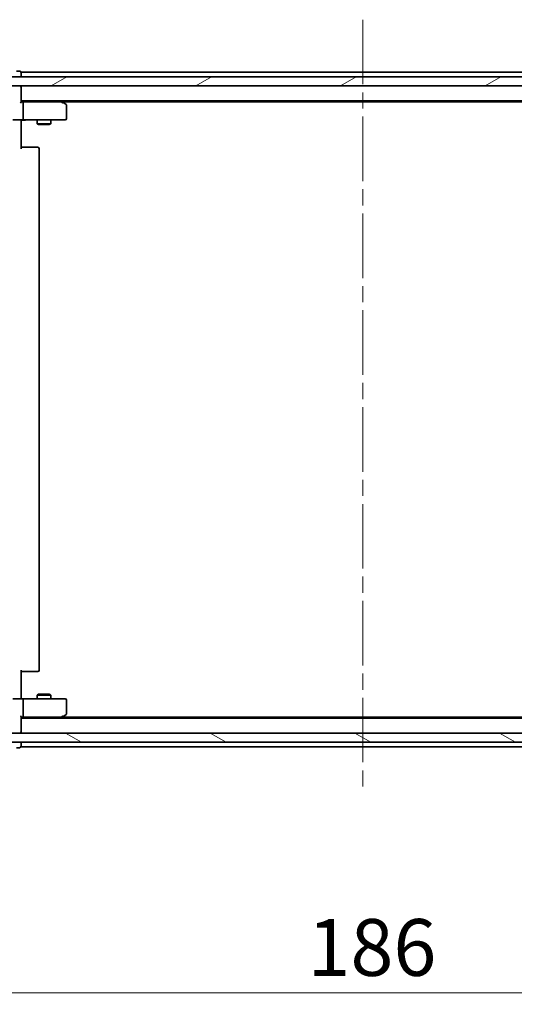
# Model space of a CAD drawing. Units: millimetres. Extents: x 36 to 8698, y 20 to 1425.
# Drawn here: x 2193 to 2301, y 1013 to 1229 of the extents above; entities that cross this region are included whole.
import ezdxf

# ---------------------------------------------------------------- set-up
doc = ezdxf.new("R2010")
doc.units = ezdxf.units.MM
doc.header["$LTSCALE"] = 2.5
doc.linetypes.add('CHAIN', pattern=[0.3543, 0.2362, -0.0295, 0.0591, -0.0295])
doc.layers.get('Defpoints').update_dxf_attribs({"lineweight": 25})
for name, color, linetype, lineweight in [('Centerline (ISO)', 131, 'Continuous', 18), ('Dimension (ISO)', 7, 'Continuous', 18), ('Hatch (ISO)', 1, 'Continuous', 18), ('Visible (ISO)', 7, 'Continuous', 35)]:
    doc.layers.add(name, color=color, linetype=linetype, lineweight=lineweight)
doc.styles.add('Note Text (TK)', font='MS PGothic.ttf')
doc.dimstyles.new('Default - Method 1b (TK)', dxfattribs={"dimscale": 2.5, "dimtxt": 2.5, "dimasz": 2.5, "dimexe": 1, "dimexo": 1.5, "dimgap": 1, "dimtad": 1, "dimdsep": 46, "dimtxsty": 'Note Text (TK)', "dimblk": 'OPEN', "dimcen": 0.09, "dimdle": 5, "dimclrd": 100, "dimclre": 100, "dimclrt": 7, "dimadec": 1, "dimazin": 1, "dimtfac": 1, "dimtmove": 0, "dimatfit": 3, "dimldrblk": 'OPEN', "dimfxl": 1, "dimtolj": 1, "dimlwd": -1, "dimlwe": -1, "dimarcsym": 0})

# ---------------------------------------------------------------- blocks, each defined once
blk = doc.blocks.new('_Open')
at = {"color": 0, "linetype": 'ByBlock', "lineweight": -2}
for p, q in [((-1, 0.167), (0, 0)), ((-1, -0.167), (0, 0)), ((0, 0), (-1, 0))]:
    blk.add_line(p, q, dxfattribs=at)
blk = doc.blocks.new('*D30')
at = {"layer": 'Defpoints', "color": 0}
for p in [(2175.19, 1075.1), (2361.19, 1075.1), (2361.19, 1015.1)]:
    blk.add_point(p, dxfattribs=at)
at = {"layer": 'Dimension (ISO)', "color": 100}
for p, q in [((2175.19, 1071.35), (2175.19, 1012.6)), ((2361.19, 1071.35), (2361.19, 1012.6)), ((2183.94, 1015.1), (2352.44, 1015.1))]:
    blk.add_line(p, q, dxfattribs=at)
at = {"layer": 'Dimension (ISO)', "color": 100, "xscale": 8.75, "yscale": 8.75, "zscale": 8.75, "rotation": 180}
blk.add_blockref('_Open', (2175.19, 1015.1), dxfattribs=at)
at = {"layer": 'Dimension (ISO)', "color": 100, "xscale": 8.75, "yscale": 8.75, "zscale": 8.75}
blk.add_blockref('_Open', (2361.19, 1015.1), dxfattribs=at)
at = {"layer": 'Dimension (ISO)', "color": 7, "insert": (2256.06, 1025.07), "char_height": 6.25, "attachment_point": 4, "style": 'Note Text (TK)'}
blk.add_mtext('\\A1;\\fMS PGothic|b0|i0;{\\H12.4500;186}', dxfattribs=at)

msp = doc.modelspace()

# ---------------------------------------------------------------- hatches: boundary and pattern name
at = {"layer": 'Hatch (ISO)'}
h = msp.add_hatch(dxfattribs=at)
h.set_pattern_fill('ANSI31', color=256, scale=127, angle=-14.999978, style=0)
h.set_pattern_definition([(30, (951.25, -20), (-7.9375, 13.74815), [])])
h.paths.add_polyline_path([(2362.8903, 1214.0985), (2362.8903, 1216.0985), (2173.4903, 1216.0985), (2173.4903, 1214.0985)])
h = msp.add_hatch(dxfattribs=at)
h.set_pattern_fill('ANSI31', color=256, scale=127, angle=105.000246, style=0)
h.set_pattern_definition([(150.0002, (951.25, -20), (-7.93744, -13.74819), [])])
h.paths.add_polyline_path([(2173.4903, 1072.0985), (2173.4903, 1070.0985), (2362.8903, 1070.0985), (2362.8903, 1072.0985)])

# ---------------------------------------------------------------- linework, layer by layer
at = {"layer": 'Centerline (ISO)', "linetype": 'CHAIN', "ltscale": 23.990969}
msp.add_line((2268.1903, 1228.5985), (2268.1903, 1059.5985), dxfattribs=at)
at = {"layer": 'Visible (ISO)'}
for p, q in [((2362.8903, 1216.0985), (2173.4903, 1216.0985)), ((2192.8903, 1217.2985), (2192.1903, 1217.2985)), ((2193.1903, 1216.7985), (2193.1903, 1217.0985)), ((2343.1903, 1217.0985), (2193.1903, 1217.0985)), ((2193.1903, 1216.0985), (2193.1903, 1216.7985)), ((2173.4903, 1214.0985), (2362.8903, 1214.0985)), ((2193.1903, 1213.7985), (2193.1903, 1214.0985)), ((2193.1903, 1210.5107), (2193.1903, 1213.7985)), ((2193.1903, 1210.7985), (2343.1903, 1210.7985)), ((2193.566, 1210.5985), (2193.1903, 1210.5985)), ((2202.157, 1210.5985), (2193.566, 1210.5985)), ((2193.6903, 1210.2985), (2193.6903, 1206.8985)), ((2202.337, 1210.5385), (2201.9903, 1210.7985)), ((2202.1269, 1210.2985), (2202.2825, 1210.4542)), ((2202.257, 1210.5985), (2334.1236, 1210.5985)), ((2203.0703, 1209.9885), (2202.337, 1210.5385)), ((2203.1903, 1206.8985), (2203.1903, 1209.7485)), ((2193.566, 1206.5985), (2191.3903, 1206.5985)), ((2193.1903, 1206.5908), (2193.1903, 1206.3735)), ((2193.1903, 1206.0985), (2193.1903, 1206.3735)), ((2193.1903, 1206.0985), (2193.1903, 1200.2985)), ((2193.566, 1206.5985), (2202.1269, 1206.5985)), ((2196.6903, 1206.5985), (2196.6903, 1205.7485)), ((2196.6903, 1205.7485), (2199.6903, 1205.7485)), ((2196.997, 1205.5952), (2196.6903, 1205.7485)), ((2199.3836, 1205.5952), (2196.997, 1205.5952)), ((2199.3836, 1205.5952), (2199.6903, 1205.7485)), ((2199.6903, 1206.5985), (2199.6903, 1205.7485)), ((2202.1269, 1206.5985), (2202.8903, 1206.5985)), ((2193.1903, 1200.5985), (2193.6045, 1200.5985)), ((2195.9832, 1200.5985), (2193.6045, 1200.5985)), ((2195.9832, 1200.5985), (2196.1246, 1200.5985)), ((2196.8317, 1200.5985), (2196.1246, 1200.5985)), ((2196.8317, 1200.5985), (2196.8903, 1200.5985)), ((2197.1903, 1085.8985), (2197.1903, 1200.2985)), ((2193.1903, 1085.8985), (2193.1903, 1080.0985)), ((2193.6045, 1085.5985), (2193.1903, 1085.5985)), ((2193.6045, 1085.5985), (2195.9832, 1085.5985)), ((2196.1246, 1085.5985), (2195.9832, 1085.5985)), ((2196.1246, 1085.5985), (2196.8317, 1085.5985)), ((2196.8903, 1085.5985), (2196.8317, 1085.5985)), ((2193.1903, 1079.8236), (2193.1903, 1080.0985)), ((2196.997, 1080.6019), (2196.6903, 1080.4485)), ((2199.6903, 1080.4485), (2196.6903, 1080.4485)), ((2196.6903, 1079.5985), (2196.6903, 1080.4485)), ((2196.997, 1080.6019), (2199.3836, 1080.6019)), ((2199.3836, 1080.6019), (2199.6903, 1080.4485)), ((2199.6903, 1079.5985), (2199.6903, 1080.4485)), ((2191.3903, 1079.5985), (2193.566, 1079.5985)), ((2193.1903, 1079.8236), (2193.1903, 1079.6063)), ((2202.1269, 1079.5985), (2193.566, 1079.5985)), ((2193.6903, 1079.2985), (2193.6903, 1075.8985)), ((2202.8903, 1079.5985), (2202.1269, 1079.5985)), ((2203.1903, 1076.4485), (2203.1903, 1079.2985)), ((2193.1903, 1072.3985), (2193.1903, 1075.6864)), ((2202.1269, 1075.8985), (2202.2825, 1075.7429)), ((2202.337, 1075.6585), (2203.0703, 1076.2085)), ((2193.1903, 1075.5985), (2193.566, 1075.5985)), ((2343.1903, 1075.3985), (2193.1903, 1075.3985)), ((2193.566, 1075.5985), (2202.157, 1075.5985)), ((2201.9903, 1075.3985), (2202.337, 1075.6585)), ((2334.1236, 1075.5985), (2202.257, 1075.5985)), ((2362.8903, 1072.0985), (2173.4903, 1072.0985)), ((2193.1903, 1072.0985), (2193.1903, 1072.3985)), ((2173.4903, 1070.0985), (2362.8903, 1070.0985)), ((2193.1903, 1069.3985), (2193.1903, 1070.0985)), ((2193.1903, 1069.0985), (2193.1903, 1069.3985)), ((2192.1903, 1068.8985), (2192.8903, 1068.8985)), ((2193.1903, 1069.0985), (2343.1903, 1069.0985))]:
    msp.add_line(p, q, dxfattribs=at)
for centre, start, end in [((2192.8903, 1216.9985), 0, 90), ((2192.8903, 1213.7985), 0, 90), ((2202.157, 1210.2985), 66.562004, 90), ((2202.157, 1210.2985), 53.130102, 66.562021), ((2202.8903, 1209.7485), 0, 53.130102), ((2202.8903, 1206.8985), 270, 0), ((2196.8903, 1200.2985), 0, 90), ((2196.8903, 1085.8985), 270, 0), ((2202.8903, 1079.2985), 0, 90), ((2202.8903, 1076.4485), 306.869898, 0), ((2202.157, 1075.8985), 270, 293.437984), ((2202.157, 1075.8985), 293.437984, 306.869898), ((2192.8903, 1072.3985), 270, 0), ((2192.8903, 1069.1985), 270, 0)]:
    msp.add_arc(centre, 0.3, start, end, dxfattribs=at)
for centre, major_axis, ratio, start_param, end_param in [((2192.8903, 1210.2985), (-0.2772, -0.2772), 0.41421356, 1.96349541, 2.74889357), ((2193.566, 1210.2985), (0, 0.3), 0.41421356, 4.71238898, 6.28318531), ((2202.1269, 1210.3211), (-0.2411, 0.4823), 0.37002441, 4.52944541, 4.80417225), ((2193.566, 1206.8985), (0, 0.3), 0.41421356, 3.14159265, 4.71238898), ((2193.566, 1079.2985), (0, 0.3), 0.41421356, 4.71238898, 6.28318531), ((2192.8903, 1075.8985), (0.2772, -0.2772), 0.41421356, 0.39269908, 1.17809725), ((2193.566, 1075.8985), (0, 0.3), 0.41421356, 3.14159265, 4.71238898), ((2202.1269, 1075.876), (-0.2411, -0.4823), 0.37002441, 1.47901306, 1.75373989)]:
    msp.add_ellipse(centre, major_axis=major_axis, ratio=ratio, start_param=start_param, end_param=end_param, dxfattribs=at)
for points, knots in [([(2202.2763, 1210.5738), (2202.2774, 1210.5711), (2202.2784, 1210.5682), (2202.2833, 1210.5514), (2202.2861, 1210.5299), (2202.2862, 1210.493), (2202.285, 1210.4734), (2202.2825, 1210.4542)], [0.250886766, 0.250886766, 0.250886766, 0.250886766, 0.2528779694, 0.2528779694, 0.2619584182, 0.2619584182, 0.268388032, 0.268388032, 0.268388032, 0.268388032]), ([(2194.3529, 1206.5985), (2194.2835, 1206.5985), (2194.2116, 1206.596), (2194.0633, 1206.5891), (2193.9867, 1206.5847), (2193.8297, 1206.5773), (2193.7493, 1206.5745), (2193.5874, 1206.5726), (2193.506, 1206.5735), (2193.3457, 1206.5786), (2193.2669, 1206.5826), (2193.1903, 1206.5866)], [0, 0, 0, 0, 0.022954349, 0.022954349, 0.045908698, 0.045908698, 0.068863048, 0.068863048, 0.091817397, 0.091817397, 0.114771746, 0.114771746, 0.114771746, 0.114771746]), ([(2194.3529, 1079.5985), (2194.2835, 1079.5985), (2194.2116, 1079.6011), (2194.0633, 1079.608), (2193.9867, 1079.6124), (2193.8297, 1079.6198), (2193.7493, 1079.6226), (2193.5874, 1079.6245), (2193.506, 1079.6236), (2193.3457, 1079.6185), (2193.2669, 1079.6145), (2193.1903, 1079.6105)], [0, 0, 0, 0, 0.022954349, 0.022954349, 0.045908698, 0.045908698, 0.068863048, 0.068863048, 0.091817397, 0.091817397, 0.114771746, 0.114771746, 0.114771746, 0.114771746]), ([(2202.2763, 1075.6233), (2202.2773, 1075.6257), (2202.2782, 1075.6283), (2202.2834, 1075.6455), (2202.2859, 1075.6649), (2202.2864, 1075.7021), (2202.2851, 1075.7229), (2202.2825, 1075.7429)], [0.3810312192, 0.3810312192, 0.3810312192, 0.3810312192, 0.382741903, 0.382741903, 0.3917616542, 0.3917616542, 0.3985536381, 0.3985536381, 0.3985536381, 0.3985536381])]:
    msp.add_open_spline(points, degree=3, knots=knots, dxfattribs=at)

# ---------------------------------------------------------------- dimensions: what is measured, and where the dimension line sits
at = {"layer": 'Dimension (ISO)', "color": 100}
dim = msp.add_linear_dim(base=(2361.1903, 1015.0985), p1=(2175.1903, 1075.0985), p2=(2361.1903, 1075.0985), text='\\fMS PGothic|b0|i0;{\\H12.4500;<>}', dimstyle='Default - Method 1b (TK)', override={"dimasz": 3.5, "dimgap": 1.5, "dimdec": 0, "dimtol": 0, "dimlim": 0, "dimtp": 0, "dimtm": 0, "dimtdec": 0, "dimtofl": 0, "dimatfit": 1}, dxfattribs=at)
dim.commit()
dim.dimension.update_dxf_attribs({"geometry": '*D30', "text_midpoint": (2268.1903, 1015.0985), "dimtype": 160})

doc.saveas('drawing.dxf')
